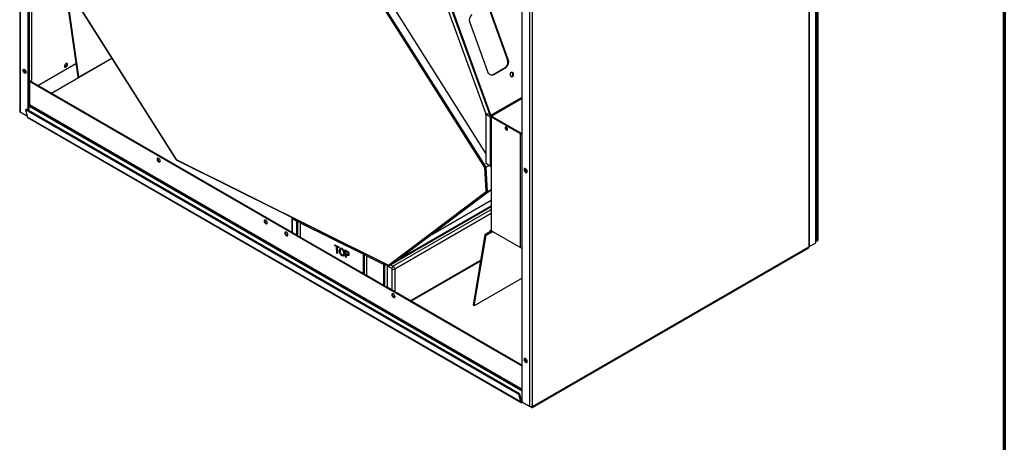
# Model space of a CAD drawing. Units: millimetres. Extents: x 15 to 415, y 5 to 292.
# Drawn here: x 334 to 415, y 122 to 157 of the extents above; entities that cross this region are included whole.
import ezdxf

# ---------------------------------------------------------------- set-up
doc = ezdxf.new("R2010")
doc.units = ezdxf.units.MM

msp = doc.modelspace()

# ---------------------------------------------------------------- linework, layer by layer
at = {"color": 7, "linetype": 'Continuous', "lineweight": 70}
msp.add_line((415, 292), (415, 5), dxfattribs=at)
at = {"color": 7, "linetype": 'Continuous', "lineweight": 25}
for p, q in [((333.6951, 203.9238), (333.6951, 149.6408)), ((333.7391, 203.8541), (333.7391, 149.588)), ((334.3755, 203.4868), (334.3755, 149.7871)), ((334.4462, 202.6624), (334.4462, 149.7463)), ((334.4709, 202.5381), (334.4709, 152.2065)), ((398.8597, 192.7657), (398.8597, 138.5474)), ((398.9036, 138.6086), (398.9036, 192.8269)), ((399.4434, 138.8231), (399.4434, 193.123)), ((399.4961, 190.5303), (399.4961, 138.9555)), ((399.6022, 190.5915), (399.6022, 139.0168)), ((375.1893, 125.6752), (375.1893, 179.9413)), ((375.8257, 125.3078), (375.8257, 179.574)), ((376.0378, 125.2909), (376.0378, 179.5909)), ((372.6105, 149.3457), (364.9519, 170.3998)), ((334.6618, 161.7345), (334.6618, 152.2065)), ((337.2956, 160.3867), (346.6069, 145.6645)), ((337.3089, 160.3829), (346.6074, 145.6809)), ((337.5076, 159.4749), (338.4841, 152.5161)), ((337.5773, 159.4489), (338.5538, 152.4901)), ((372.109, 145.0339), (362.8105, 159.7359)), ((362.858, 159.7912), (372.1786, 145.0542)), ((363.7886, 159.4645), (372.1986, 146.1673)), ((368.8837, 159.417), (372.5025, 149.4686)), ((372.548, 149.3435), (368.8837, 159.417)), ((368.7166, 159.0066), (372.1903, 149.4571)), ((373.971, 153.946), (372.5038, 157.9797)), ((374.0335, 153.9483), (372.5662, 157.982)), ((370.855, 156.9942), (372.3223, 152.9605)), ((341.3155, 154.0307), (336.3132, 151.143)), ((338.5538, 152.4901), (341.2906, 154.0701)), ((373.971, 153.946), (374.0335, 153.9483)), ((338.3333, 153.5911), (335.2029, 151.784)), ((372.7794, 152.706), (373.7835, 153.2856)), ((372.8418, 152.7083), (373.8459, 153.2879)), ((373.7835, 153.2856), (373.8459, 153.2879)), ((334.4462, 152.2208), (334.4709, 152.2065)), ((334.5077, 152.124), (334.5608, 152.1547)), ((334.5077, 152.124), (334.5077, 150.1929)), ((375.1893, 128.6391), (334.5077, 152.124)), ((356.5548, 139.4578), (334.5608, 152.1547)), ((334.5664, 152.1514), (334.5664, 152.1837)), ((334.6088, 152.1269), (334.6088, 152.1877)), ((334.6618, 152.0963), (334.6618, 152.2065)), ((338.5538, 152.4901), (338.4841, 152.5161)), ((372.7794, 152.706), (372.8418, 152.7083)), ((372.6105, 149.3457), (375.1893, 150.8345)), ((372.6229, 149.2811), (375.1893, 150.7627)), ((334.1782, 149.801), (334.2465, 149.8616)), ((374.9147, 126.2844), (334.1782, 149.801)), ((334.1782, 149.801), (334.3402, 149.1966)), ((374.983, 126.3449), (334.2465, 149.8616)), ((334.4462, 150.1795), (334.5664, 150.1101)), ((334.4462, 150.1297), (375.1893, 126.6091)), ((375.1893, 126.7079), (334.5077, 150.1929)), ((334.5544, 150.1203), (375.1893, 126.6623)), ((334.5664, 150.1101), (334.5664, 150.1134)), ((334.5693, 150.1117), (334.5664, 150.1101)), ((334.3261, 149.2491), (333.7391, 149.588)), ((334.3261, 149.2491), (333.8598, 149.5183)), ((333.8598, 149.5183), (333.8598, 149.5183)), ((375.0766, 125.6799), (334.3402, 149.1966)), ((334.3676, 149.1575), (375.1041, 125.6409)), ((372.1903, 149.4571), (372.5025, 149.4686)), ((372.5522, 149.2099), (372.1986, 149.414)), ((372.1986, 149.414), (372.1986, 145.3517)), ((372.548, 149.3435), (372.6105, 149.3457)), ((372.6229, 149.2811), (372.5522, 149.3219)), ((372.5522, 149.2811), (372.5522, 149.3219)), ((372.6229, 149.2403), (372.5522, 149.2811)), ((372.5522, 149.2099), (372.6138, 149.2455)), ((372.5522, 149.2099), (372.5522, 145.1476)), ((372.6143, 149.2402), (372.6143, 139.8602)), ((372.7643, 149.3219), (372.6229, 149.2403)), ((372.6229, 149.2403), (372.6229, 149.2811)), ((372.7289, 149.2198), (372.6582, 149.179)), ((375.0482, 147.7993), (372.6582, 149.179)), ((372.6582, 139.799), (372.6582, 149.179)), ((372.7289, 149.2607), (372.6936, 149.2811)), ((372.7643, 149.2811), (372.7289, 149.3015)), ((372.7289, 149.2607), (372.7643, 149.2811)), ((372.7289, 149.2198), (372.7289, 149.2607)), ((375.119, 147.8401), (372.7289, 149.2198)), ((372.7643, 149.2811), (372.7643, 149.3219)), ((375.119, 147.8401), (375.0482, 147.7993)), ((375.0482, 138.4192), (375.0482, 147.7993)), ((346.6074, 145.6809), (364.1423, 136.9742)), ((346.6098, 145.6618), (364.1661, 136.9445)), ((372.2254, 143.0455), (372.109, 145.0339)), ((372.1786, 145.0542), (372.4463, 145.2087)), ((372.1786, 145.0542), (372.297, 143.0309)), ((372.5522, 145.1476), (372.1986, 145.3517)), ((372.5522, 145.1476), (372.6143, 145.1834)), ((372.297, 143.0309), (372.6143, 143.2141)), ((372.6143, 143.1536), (372.4794, 143.0758)), ((364.1423, 136.9742), (372.2254, 143.0455)), ((372.297, 143.0309), (364.1947, 136.9452)), ((372.4794, 143.0758), (365.0729, 137.5126)), ((367.7235, 139.5035), (372.6143, 142.3269)), ((364.1947, 136.9452), (372.6143, 141.8057)), ((364.5202, 136.8886), (372.6143, 141.5612)), ((365.0729, 137.5126), (372.6143, 141.8662)), ((356.1629, 140.8029), (356.1629, 139.684)), ((356.2068, 140.7417), (356.2068, 139.6586)), ((356.5518, 140.6085), (356.2397, 140.7634)), ((372.6143, 141.2236), (364.6715, 136.6383)), ((356.5518, 140.6568), (356.5518, 139.4595)), ((356.6665, 140.5604), (356.5958, 140.5955)), ((356.5958, 140.5955), (356.5958, 139.4137)), ((356.6665, 139.3729), (356.6665, 140.5604)), ((356.8786, 140.5604), (356.8786, 140.563)), ((356.881, 140.5618), (356.8786, 140.5604)), ((356.8786, 140.5604), (356.8786, 140.4462)), ((356.8786, 139.2708), (356.8786, 140.4462)), ((362.0466, 137.8801), (356.8786, 140.4462)), ((372.5522, 139.8194), (372.6145, 139.8554)), ((362.0496, 136.2857), (356.7428, 139.3493)), ((371.1669, 133.6629), (372.1434, 139.4943)), ((371.2366, 133.6086), (372.2131, 139.4399)), ((372.2131, 139.4399), (372.1434, 139.4943)), ((372.5418, 139.7557), (372.1729, 139.5426)), ((372.2229, 139.456), (372.1729, 139.5426)), ((372.2131, 139.4399), (372.7466, 139.7479)), ((372.2229, 139.456), (372.7376, 139.7532)), ((372.5918, 139.6691), (372.2229, 139.456)), ((372.5418, 139.7557), (372.5918, 139.6691)), ((372.6229, 139.7786), (372.5522, 139.8194)), ((372.5522, 139.7786), (372.5522, 139.8194)), ((372.6229, 139.7377), (372.5522, 139.7786)), ((372.5918, 139.6691), (372.7375, 139.7532)), ((372.6229, 139.7786), (372.6582, 139.799)), ((372.6229, 139.7377), (372.6229, 139.7786)), ((372.6229, 139.7377), (372.6936, 139.7786)), ((372.6582, 139.799), (375.0482, 138.4192)), ((359.7113, 138.6461), (360.0407, 138.4825)), ((359.7154, 138.5752), (359.7113, 138.6461)), ((359.7367, 138.5875), (359.7154, 138.5752)), ((359.8538, 138.5065), (359.7154, 138.5752)), ((359.7367, 138.5875), (359.7339, 138.6349)), ((359.875, 138.5188), (359.7367, 138.5875)), ((359.875, 138.5188), (359.8538, 138.5065)), ((359.8851, 137.9711), (359.8538, 138.5065)), ((359.9063, 137.9834), (359.875, 138.5188)), ((359.9277, 138.4926), (359.9065, 138.4803)), ((359.9065, 138.4803), (359.9378, 137.945)), ((360.0448, 138.4117), (359.9065, 138.4803)), ((360.0435, 138.4351), (359.9277, 138.4926)), ((360.0407, 138.4825), (360.0448, 138.4117)), ((360.2287, 138.3155), (360.2022, 138.3002)), ((360.3133, 138.3087), (360.2921, 138.2965)), ((360.5545, 138.2274), (360.7108, 138.1498)), ((360.59, 137.6211), (360.5545, 138.2274)), ((376.0141, 125.2265), (398.8286, 138.397)), ((398.8597, 138.4657), (376.0378, 125.2909)), ((398.8597, 138.4861), (399.4434, 138.8231)), ((398.8597, 138.5474), (398.8597, 138.4657)), ((399.4961, 138.9555), (399.4434, 138.986)), ((399.4961, 138.9555), (399.6022, 139.0168)), ((359.9063, 137.9834), (359.8851, 137.9711)), ((359.9378, 137.945), (359.8851, 137.9711)), ((359.9364, 137.9684), (359.9063, 137.9834)), ((360.1262, 138.1607), (360.105, 138.1485)), ((360.1897, 137.9273), (360.1685, 137.9151)), ((360.3449, 137.758), (360.3237, 137.7457)), ((360.4187, 137.739), (360.3449, 137.758)), ((360.4018, 137.8105), (360.4283, 137.8258)), ((360.4448, 138.1446), (360.4236, 138.1323)), ((360.4748, 137.9966), (360.4536, 137.9844)), ((360.6112, 137.6334), (360.5771, 138.2162)), ((360.6112, 137.6334), (360.59, 137.6211)), ((360.6427, 137.595), (360.59, 137.6211)), ((360.6413, 137.6184), (360.6112, 137.6334)), ((360.6326, 138.1426), (360.6114, 138.1303)), ((360.7207, 138.0761), (360.6114, 138.1303)), ((360.6114, 138.1303), (360.6243, 137.9099)), ((360.6243, 137.9099), (360.7346, 137.8551)), ((360.6496, 137.8513), (360.6284, 137.839)), ((360.6284, 137.839), (360.6427, 137.595)), ((360.7355, 137.7859), (360.6284, 137.839)), ((360.7419, 138.0883), (360.6326, 138.1426)), ((360.7567, 137.7981), (360.6496, 137.8513)), ((360.7419, 138.0883), (360.7207, 138.0761)), ((360.7567, 137.7981), (360.7355, 137.7859)), ((360.8046, 137.8423), (360.8311, 137.8576)), ((360.8497, 137.9298), (360.8285, 137.9175)), ((362.0466, 137.9284), (362.0466, 136.2874)), ((362.1612, 137.8321), (362.0905, 137.8672)), ((362.0905, 137.8672), (362.0905, 136.2417)), ((362.1612, 136.2008), (362.1612, 137.8321)), ((362.3733, 137.8346), (362.3734, 137.8321)), ((362.3757, 137.8334), (362.3734, 137.8321)), ((362.3734, 137.8321), (362.3734, 137.7179)), ((362.3734, 136.0988), (362.3734, 137.7179)), ((363.7436, 137.0375), (362.3734, 137.7179)), ((365.9445, 134.0372), (371.7952, 137.4148)), ((363.7436, 137.0858), (363.7436, 135.3077)), ((363.8583, 136.9894), (363.7876, 137.0245)), ((363.7876, 137.0245), (363.7876, 135.262)), ((363.8583, 135.2212), (363.8583, 136.9894)), ((364.0704, 136.992), (364.0704, 136.9894)), ((364.0728, 136.9908), (364.0704, 136.9894)), ((364.0704, 136.9894), (364.0704, 136.8752)), ((364.4215, 136.7009), (364.0704, 136.8752)), ((364.0704, 135.1191), (364.0704, 136.8752)), ((364.2925, 137.0016), (364.5202, 136.8886)), ((364.4593, 134.8946), (364.4593, 136.6383)), ((364.6715, 136.6383), (364.6715, 134.7721)), ((366.0031, 134.0034), (371.7826, 137.3399)), ((363.7466, 135.306), (362.2375, 136.1772)), ((375.1893, 135.8904), (371.2366, 133.6086)), ((375.1893, 128.7003), (363.9346, 135.1975)), ((364.6715, 134.4182), (364.6715, 134.3504)), ((371.1669, 133.6629), (371.2366, 133.6086)), ((374.9147, 126.2844), (374.983, 126.3449)), ((375.0766, 125.6799), (374.9147, 126.2844)), ((375.1449, 125.7405), (374.983, 126.3449)), ((375.1449, 125.7405), (375.0766, 125.6799)), ((375.1203, 125.8325), (375.1893, 125.7926)), ((375.1791, 125.7299), (375.142, 125.7513)), ((375.1893, 125.7359), (375.1791, 125.7299)), ((375.1791, 125.7299), (375.1791, 125.6483)), ((375.2075, 125.6647), (375.1791, 125.6483)), ((375.1893, 125.6752), (375.8257, 125.3078)), ((375.31, 125.6055), (375.9464, 125.2381)), ((375.31, 125.6055), (375.31, 125.6055)), ((375.9464, 125.2381), (375.9464, 125.2746))]:
    msp.add_line(p, q, dxfattribs=at)
at = {"color": 7, "linetype": 'Continuous', "lineweight": 25, "flags": 128}
for points in [[(333.9618, 153.0522), (333.9718, 153.1043), (334.0001, 153.1369), (334.0426, 153.1451), (334.0926, 153.1277), (334.1427, 153.0873), (334.1851, 153.0301), (334.2135, 152.9647), (334.2234, 152.9012), (334.2135, 152.8491), (334.1851, 152.8165), (334.1427, 152.8082), (334.0926, 152.8256), (334.0426, 152.866), (334.0001, 152.9233), (333.9718, 152.9886), (333.9618, 153.0522)], [(337.6388, 153.5372), (337.6293, 153.5865), (337.6025, 153.6173), (337.5624, 153.6251), (337.515, 153.6087), (337.4677, 153.5705), (337.4275, 153.5163), (337.4007, 153.4545), (337.3913, 153.3943), (337.4007, 153.3451), (337.4275, 153.3142), (337.4677, 153.3064), (337.515, 153.3229), (337.5624, 153.3611), (337.6025, 153.4152), (337.6293, 153.4771), (337.6388, 153.5372)], [(374.2768, 152.8796), (374.2314, 152.8379), (374.2023, 152.7768), (374.1938, 152.7056), (374.2074, 152.6353), (374.2408, 152.5764), (374.2891, 152.538), (374.3449, 152.5259), (374.3996, 152.542), (374.445, 152.5837), (374.4741, 152.6448), (374.4825, 152.716), (374.469, 152.7863), (374.4355, 152.8452), (374.3873, 152.8836), (374.3315, 152.8957), (374.2768, 152.8796)], [(372.6629, 152.6654), (372.7072, 152.6749), (372.7794, 152.706)], [(373.9798, 148.1874), (373.9723, 148.2355), (373.9508, 148.285), (373.9187, 148.3283), (373.8808, 148.3589), (373.8429, 148.3721), (373.8108, 148.3658), (373.7894, 148.3411), (373.7818, 148.3017), (373.7894, 148.2536), (373.8108, 148.2042), (373.8429, 148.1609), (373.8808, 148.1303), (373.9187, 148.1171), (373.9508, 148.1234), (373.9723, 148.1481), (373.9798, 148.1874)], [(345.2932, 145.5711), (345.2838, 145.6312), (345.2569, 145.6931), (345.2168, 145.7472), (345.1694, 145.7854), (345.1221, 145.8019), (345.0819, 145.7941), (345.0551, 145.7632), (345.0457, 145.714), (345.0551, 145.6539), (345.0819, 145.592), (345.1221, 145.5379), (345.1694, 145.4997), (345.2168, 145.4832), (345.2569, 145.491), (345.2838, 145.5219), (345.2932, 145.5711)], [(345.1126, 145.8023), (345.1082, 145.7938), (345.0987, 145.7446)], [(345.0987, 145.7446), (345.1082, 145.6845), (345.135, 145.6226), (345.1751, 145.5685), (345.2225, 145.5303), (345.2698, 145.5138), (345.2793, 145.5134)], [(375.603, 144.7072), (375.593, 144.7708), (375.5647, 144.8362), (375.5222, 144.8934), (375.4722, 144.9338), (375.4221, 144.9512), (375.3797, 144.943), (375.3513, 144.9103), (375.3413, 144.8583), (375.3513, 144.7947), (375.3797, 144.7293), (375.4221, 144.6721), (375.4722, 144.6317), (375.5222, 144.6143), (375.5647, 144.6225), (375.593, 144.6552), (375.603, 144.7072)], [(354.132, 140.4686), (354.1226, 140.5287), (354.0958, 140.5905), (354.0556, 140.6447), (354.0083, 140.6829), (353.9609, 140.6994), (353.9208, 140.6916), (353.894, 140.6607), (353.8845, 140.6114), (353.894, 140.5513), (353.9208, 140.4895), (353.9609, 140.4353), (354.0083, 140.3971), (354.0556, 140.3806), (354.0958, 140.3884), (354.1226, 140.4193), (354.132, 140.4686)], [(353.9514, 140.6997), (353.947, 140.6913), (353.9376, 140.642)], [(356.2397, 140.7634), (356.2332, 140.766), (356.227, 140.7669), (356.2213, 140.7663), (356.2163, 140.7641), (356.2123, 140.7603), (356.2093, 140.7552), (356.2075, 140.749), (356.2068, 140.7417)], [(353.9376, 140.642), (353.947, 140.5819), (353.9738, 140.5201), (354.014, 140.4659), (354.0613, 140.4277), (354.1087, 140.4113), (354.1182, 140.4109)], [(355.8362, 139.4848), (355.8267, 139.5449), (355.7999, 139.6068), (355.7598, 139.6609), (355.7124, 139.6991), (355.6651, 139.7156), (355.6249, 139.7078), (355.5981, 139.6769), (355.5887, 139.6277), (355.5981, 139.5675), (355.6249, 139.5057), (355.6651, 139.4515), (355.7124, 139.4133), (355.7598, 139.3969), (355.7999, 139.4047), (355.8267, 139.4355), (355.8362, 139.4848)], [(355.6555, 139.716), (355.6511, 139.7075), (355.6417, 139.6583)], [(355.6417, 139.6583), (355.6511, 139.5982), (355.6779, 139.5363), (355.7181, 139.4822), (355.7654, 139.4439), (355.8128, 139.4275), (355.8223, 139.4271)], [(364.675, 134.3822), (364.6656, 134.4424), (364.6387, 134.5042), (364.5986, 134.5584), (364.5512, 134.5966), (364.5039, 134.613), (364.4637, 134.6052), (364.4369, 134.5744), (364.4275, 134.5251), (364.4369, 134.465), (364.4637, 134.4031), (364.5039, 134.349), (364.5512, 134.3108), (364.5986, 134.2943), (364.6387, 134.3021), (364.6656, 134.333), (364.675, 134.3822)], [(364.4944, 134.6134), (364.49, 134.605), (364.4805, 134.5557)], [(364.4805, 134.5557), (364.49, 134.4956), (364.5168, 134.4338), (364.5569, 134.3796), (364.6043, 134.3414), (364.6516, 134.3249), (364.6611, 134.3245)], [(375.603, 129.0297), (375.593, 129.0932), (375.5647, 129.1586), (375.5222, 129.2158), (375.4722, 129.2562), (375.4221, 129.2736), (375.3797, 129.2654), (375.3513, 129.2328), (375.3413, 129.1807), (375.3513, 129.1171), (375.3797, 129.0518), (375.4221, 128.9945), (375.4722, 128.9541), (375.5222, 128.9367), (375.5647, 128.945), (375.593, 128.9776), (375.603, 129.0297)], [(375.0766, 125.6799), (375.0824, 125.6644), (375.0909, 125.6518), (375.1016, 125.6424), (375.1145, 125.6363), (375.1291, 125.6339), (375.145, 125.6351), (375.1618, 125.6399), (375.1791, 125.6483)], [(375.1449, 125.7405), (375.1469, 125.7353), (375.1497, 125.7311), (375.1533, 125.728), (375.1575, 125.726), (375.1624, 125.7251), (375.1677, 125.7255), (375.1733, 125.7272), (375.1791, 125.7299)]]:
    msp.add_lwpolyline(points, dxfattribs=at)
at = {"color": 7, "linetype": 'Continuous', "lineweight": 25}
for centre, radius, start, end in [((371.3674, 157.2055), 0.5542, 125.876046, 202.412367), ((373.4587, 153.7347), 0.5542, 305.876046, 22.412367), ((373.5211, 153.737), 0.5542, 305.876046, 22.412367), ((334.2731, 153.0809), 0.2394, 164.426946, 255.567678), ((334.2944, 153.0934), 0.2467, 168.271734, 251.802566), ((334.3873, 153.147), 0.2884, 184.720675, 235.323003), ((337.3651, 153.5523), 0.2194, 280.521087, 19.48429), ((372.6822, 153.0406), 0.3687, 192.551224, 295.661984), ((374.2286, 152.7068), 0.1969, 295.578821, 68.626029), ((334.5664, 152.3908), 0.2075, 242.609672, 297.390328), ((334.3994, 149.209), 0.0605, 191.843574, 238.36488), ((372.0706, 149.4118), 0.128, 0.995358, 20.739835), ((371.7841, 149.1966), 0.7681, 0.995358, 20.739835), ((372.4882, 149.3208), 0.064, 0.995358, 20.739835), ((372.4309, 149.2777), 0.192, 0.995358, 20.739835), ((372.6868, 149.2454), 0.0723, 180.253285, 246.72269), ((372.7367, 149.2402), 0.0218, 110.783421, 249.216579), ((374.0432, 148.3383), 0.19, 170.515876, 249.478747), ((375.1539, 148.0038), 0.2302, 242.664081, 278.837736), ((375.1543, 147.9083), 0.0769, 242.609672, 297.390328), ((375.6523, 144.8869), 0.2391, 164.382689, 255.845039), ((375.6528, 144.8869), 0.2392, 164.402292, 255.729372), ((375.7327, 144.9329), 0.2671, 179.035395, 240.904638), ((356.238, 140.8104), 0.0754, 185.702996, 245.624627), ((356.4499, 140.7696), 0.2102, 152.050821, 181.666671), ((356.7018, 140.6568), 0.15, 155.651786, 180), ((356.804, 140.6018), 0.2083, 154.034375, 181.729906), ((356.8747, 140.5667), 0.2083, 154.034375, 181.729906), ((356.6269, 140.6643), 0.0754, 185.694799, 245.625342), ((356.7725, 140.7651), 0.2306, 242.609672, 297.390328), ((372.6894, 139.8677), 0.0754, 185.694799, 245.625342), ((372.2089, 139.4875), 0.0659, 123.199508, 174.085263), ((372.2349, 139.4376), 0.022, 123.199508, 174.085263), ((372.5271, 139.7761), 0.0252, 305.698039, 5.620379), ((372.5478, 139.7303), 0.0755, 305.698039, 5.620379), ((375.1539, 138.6237), 0.2302, 242.664081, 278.837736), ((398.7884, 138.4566), 0.0719, 304.056351, 7.25583), ((398.8286, 138.6161), 0.0754, 294.374658, 354.305201), ((362.1966, 137.9284), 0.15, 155.651786, 180), ((362.1216, 137.9359), 0.0754, 185.694799, 245.625342), ((362.2987, 137.8735), 0.2083, 154.034375, 181.729906), ((362.3694, 137.8384), 0.2083, 154.034375, 181.729906), ((362.2673, 138.0368), 0.2306, 242.609672, 297.390328), ((363.8936, 137.0858), 0.15, 155.651786, 180), ((363.8187, 137.0932), 0.0754, 185.694799, 245.625342), ((363.9958, 137.0308), 0.2083, 154.034375, 181.729906), ((364.0665, 136.9957), 0.2083, 154.034375, 181.729906), ((363.9643, 137.1941), 0.2306, 242.609672, 297.390328), ((364.6391, 136.7063), 0.2177, 123.121522, 181.415984), ((364.3835, 136.6352), 0.0759, 2.376664, 59.933492), ((364.5654, 136.843), 0.2306, 242.609672, 297.390328), ((364.368, 136.6257), 0.3037, 2.376664, 59.933492), ((375.6526, 129.2094), 0.2394, 164.426947, 255.567676), ((375.6531, 129.2094), 0.2395, 164.446251, 255.452984), ((375.7327, 129.2553), 0.2671, 179.035395, 240.904638)]:
    msp.add_arc(centre, radius, start, end, dxfattribs=at)
for centre, major_axis, ratio, start_param, end_param in [((346.6428, 145.7013), (0.0346, 0.0384), 0.3696391, 2.4217993, 3.2447151), ((372.1444, 145.0543), (0.049, 0.0158), 0.2640389, 3.8263535, 5.3971498), ((372.2607, 143.0659), (0.0482, -0.0223), 0.7009092, 4.2541972, 5.8249936), ((356.9847, 140.5075), (0.0748, 0.1302), 0.5773779, 1.5886579, 2.3536741), ((362.4794, 137.7791), (0.0748, 0.1302), 0.5773779, 1.5886579, 2.3536741), ((364.1765, 136.9364), (0.0748, 0.1302), 0.5773779, 1.5886579, 2.3536741), ((364.1776, 136.9946), (-0.0049, 0.0533), 0.7303901, 1.8955176, 3.466314)]:
    msp.add_ellipse(centre, major_axis=major_axis, ratio=ratio, start_param=start_param, end_param=end_param, dxfattribs=at)
for points in [[(333.7391, 149.588), (333.7265, 149.5955), (333.7013, 149.6106), (333.6972, 149.6307), (333.6951, 149.6408)], [(376.0378, 125.2909), (376.0223, 125.2852), (375.9914, 125.2738), (375.9318, 125.272), (375.8722, 125.2823), (375.8412, 125.2993), (375.8257, 125.3078)], [(375.9464, 125.2381), (375.9591, 125.2312), (375.9845, 125.2175), (376.0159, 125.2234), (376.0367, 125.2476), (376.0375, 125.2765), (376.0378, 125.2909)]]:
    msp.add_open_spline(points, degree=3, dxfattribs=at)
for points, knots in [([(334.5544, 150.1203), (334.5544, 150.1203), (334.541, 150.1241), (334.522, 150.148), (334.5125, 150.178), (334.5077, 150.1929)], [0, 0, 0, 0, 0.0001021, 0.5000511, 1, 1, 1, 1]), ([(356.1927, 140.9036), (356.1838, 140.8876), (356.1664, 140.8562), (356.1641, 140.8204), (356.1629, 140.8029)], [0, 0, 0, 0, 0.5095868, 1, 1, 1, 1]), ([(360.105, 138.1485), (360.1042, 138.1897), (360.1026, 138.2718), (360.1387, 138.3588), (360.2054, 138.3966), (360.2602, 138.3772), (360.2876, 138.3676)], [0, 0, 0, 0, 0.2811023, 0.5606613, 0.7804751, 1, 1, 1, 1]), ([(360.1262, 138.1607), (360.1258, 138.2012), (360.1249, 138.2818), (360.1509, 138.3636), (360.1869, 138.3778), (360.1961, 138.3814)], [0, 0, 0, 0, 0.4285138, 0.8546749, 1, 1, 1, 1]), ([(360.2921, 138.2965), (360.2742, 138.3033), (360.2384, 138.317), (360.1952, 138.3009), (360.1554, 138.2441), (360.1568, 138.172), (360.1578, 138.1213)], [0, 0, 0, 0, 0.1867282, 0.3734253, 0.5603399, 1, 1, 1, 1]), ([(360.3133, 138.3087), (360.2951, 138.3161), (360.2621, 138.3295), (360.2379, 138.3174), (360.2271, 138.3119)], [0, 0, 0, 0, 0.552409, 1, 1, 1, 1]), ([(360.2876, 138.3676), (360.3107, 138.3533), (360.3569, 138.3247), (360.4186, 138.2481), (360.466, 138.1559), (360.4971, 138.055), (360.5033, 137.9892), (360.5064, 137.9563)], [0, 0, 0, 0, 0.1863287, 0.372726, 0.559379, 0.7794817, 1, 1, 1, 1]), ([(360.4236, 138.1323), (360.4155, 138.1516), (360.3993, 138.1902), (360.3548, 138.2537), (360.3158, 138.2803), (360.2921, 138.2965)], [0, 0, 0, 0, 0.2810226, 0.5619995, 1, 1, 1, 1]), ([(360.4448, 138.1446), (360.4367, 138.1639), (360.4205, 138.2024), (360.376, 138.266), (360.3371, 138.2926), (360.3133, 138.3087)], [0, 0, 0, 0, 0.2810226, 0.5619995, 1, 1, 1, 1]), ([(360.1685, 137.9151), (360.1494, 137.9598), (360.1153, 138.0398), (360.1082, 138.1152), (360.105, 138.1485)], [0, 0, 0, 0, 0.5590961, 1, 1, 1, 1]), ([(360.1897, 137.9273), (360.1707, 137.9721), (360.1365, 138.0521), (360.1294, 138.1275), (360.1262, 138.1607)], [0, 0, 0, 0, 0.5590961, 1, 1, 1, 1]), ([(360.1578, 138.1213), (360.1608, 138.0902), (360.167, 138.028), (360.2039, 137.9344), (360.2584, 137.8558), (360.2989, 137.8298), (360.3191, 137.8168)], [0, 0, 0, 0, 0.2809942, 0.5605333, 0.7804733, 1, 1, 1, 1]), ([(360.3237, 137.7457), (360.3071, 137.7552), (360.274, 137.7743), (360.217, 137.8304), (360.1869, 137.883), (360.1685, 137.9151)], [0, 0, 0, 0, 0.2804964, 0.5607765, 1, 1, 1, 1]), ([(360.3449, 137.758), (360.3283, 137.7675), (360.2953, 137.7865), (360.2382, 137.8426), (360.2081, 137.8952), (360.1897, 137.9273)], [0, 0, 0, 0, 0.2804964, 0.5607765, 1, 1, 1, 1]), ([(360.3191, 137.8168), (360.3366, 137.8102), (360.3715, 137.797), (360.4133, 137.8131), (360.4544, 137.8653), (360.454, 137.9353), (360.4536, 137.9844)], [0, 0, 0, 0, 0.1868048, 0.3736373, 0.5607608, 1, 1, 1, 1]), ([(360.4675, 137.7643), (360.4464, 137.746), (360.4086, 137.7134), (360.3497, 137.7358), (360.3237, 137.7457)], [0, 0, 0, 0, 0.5590867, 1, 1, 1, 1]), ([(360.4536, 137.9844), (360.4511, 138.0112), (360.4467, 138.0591), (360.4306, 138.1099), (360.4236, 138.1323)], [0, 0, 0, 0, 0.559966, 1, 1, 1, 1]), ([(360.4247, 137.8262), (360.4273, 137.8269), (360.4439, 137.8316), (360.474, 137.8809), (360.4745, 137.9489), (360.4748, 137.9966)], [0, 0, 0, 0, 0.0515458, 0.3348929, 1, 1, 1, 1]), ([(360.4748, 137.9966), (360.4724, 138.0234), (360.4679, 138.0713), (360.4519, 138.1222), (360.4448, 138.1446)], [0, 0, 0, 0, 0.559966, 1, 1, 1, 1]), ([(360.5064, 137.9563), (360.5073, 137.9136), (360.5087, 137.8374), (360.4801, 137.7866), (360.4675, 137.7643)], [0, 0, 0, 0, 0.5603065, 1, 1, 1, 1]), ([(360.7108, 138.1498), (360.7262, 138.142), (360.7537, 138.1283), (360.7809, 138.107), (360.7928, 138.0977)], [0, 0, 0, 0, 0.5604314, 1, 1, 1, 1]), ([(360.8285, 137.9175), (360.8263, 137.9357), (360.8217, 137.9719), (360.7942, 138.0287), (360.7552, 138.0584), (360.7323, 138.0701), (360.7207, 138.0761)], [0, 0, 0, 0, 0.2805589, 0.5591768, 0.7784818, 1, 1, 1, 1]), ([(360.7346, 137.8551), (360.7494, 137.8485), (360.7788, 137.8354), (360.8153, 137.8422), (360.8291, 137.8769), (360.8287, 137.904), (360.8285, 137.9175)], [0, 0, 0, 0, 0.2810878, 0.5591163, 0.7790079, 1, 1, 1, 1]), ([(360.881, 137.8947), (360.8809, 137.8673), (360.8807, 137.8127), (360.8474, 137.7606), (360.791, 137.7609), (360.754, 137.7775), (360.7355, 137.7859)], [0, 0, 0, 0, 0.28051063, 0.55903359, 0.77891893, 1, 1, 1, 1]), ([(360.8497, 137.9298), (360.8475, 137.9479), (360.843, 137.9842), (360.8154, 138.041), (360.7765, 138.0706), (360.7535, 138.0824), (360.7419, 138.0883)], [0, 0, 0, 0, 0.2805589, 0.5591768, 0.7784818, 1, 1, 1, 1]), ([(360.8631, 137.783), (360.8623, 137.7818), (360.8525, 137.767), (360.8105, 137.7756), (360.7747, 137.7906), (360.7567, 137.7981)], [0, 0, 0, 0, 0.0437565, 0.5205818, 1, 1, 1, 1]), ([(360.7928, 138.0977), (360.8073, 138.0819), (360.8364, 138.0502), (360.871, 137.9756), (360.8772, 137.9253), (360.881, 137.8947)], [0, 0, 0, 0, 0.2795603, 0.5599502, 1, 1, 1, 1]), ([(360.8271, 137.8591), (360.8298, 137.8595), (360.8425, 137.8616), (360.8497, 137.8903), (360.8497, 137.9166), (360.8497, 137.9298)], [0, 0, 0, 0, 0.1221513, 0.5599801, 1, 1, 1, 1])]:
    msp.add_open_spline(points, degree=3, knots=knots, dxfattribs=at)

doc.saveas('drawing.dxf')
